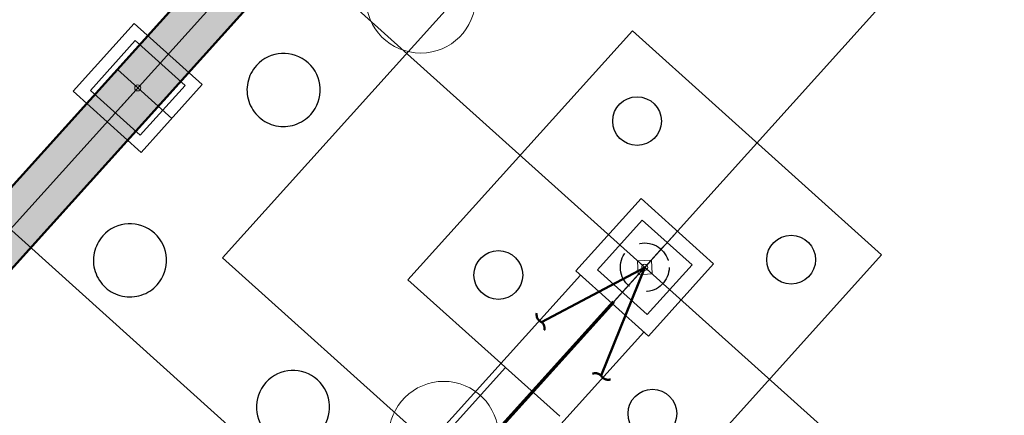
# Model space of a CAD drawing. Extents: x 6800 to 19170, y 37553 to 80445.
# Drawn here: x 9541 to 9568, y 40468 to 40479 of the extents above; entities that cross this region are included whole.
import ezdxf

# ---------------------------------------------------------------- set-up
doc = ezdxf.new("R2010")
doc.units = 0
doc.header["$MEASUREMENT"] = 0
for name, pattern in [('XST-800W-FP01$0$_Hidden 1_8', [18, 12, -6]), ('XST-800W-FP01$0$Center', [120, 24, -18, 60, -18]), ('XST-800W-OVERALL$0$_Hidden 1_8', [18, 12, -6]), ('XST-800W-OVERALL$0$Center', [120, 24, -18, 60, -18])]:
    doc.linetypes.add(name, pattern=pattern)
for name, color, linetype, lineweight in [('XST-800W-FP01$0$A-BEAM', 4, 'CONTINUOUS', 35), ('XST-800W-FP01$0$A-COLS-CONN', 10, 'CONTINUOUS', 9), ('XST-800W-FP01$0$A-COLS-GRID', 14, 'CONTINUOUS', 13), ('XST-800W-FP01$0$A-SYMB-BRACE', 6, 'XST-800W-FP01$0$_Hidden 1_8', 50), ('XST-800W-FP01$0$A-WALL', 4, 'CONTINUOUS', 50), ('XST-800W-FP01$0$A-WALL-FTG', 10, 'CONTINUOUS', 25), ('XST-800W-FP01$0$A-WALL-HTCH', 14, 'CONTINUOUS', 25), ('XST-800W-FP01$0$Structural Connections', 10, 'XST-800W-FP01$0$Center', 13), ('XST-800W-OVERALL$0$A-BEAM', 4, 'CONTINUOUS', 35), ('XST-800W-OVERALL$0$A-BEAM-GIRDER', 11, 'CONTINUOUS', 70), ('XST-800W-OVERALL$0$A-COLS-CONN', 10, 'CONTINUOUS', 9), ('XST-800W-OVERALL$0$A-COLS-GRID', 14, 'CONTINUOUS', 13), ('XST-800W-OVERALL$0$A-SYMB-BRACE', 6, 'XST-800W-OVERALL$0$_Hidden 1_8', 50), ('XST-800W-OVERALL$0$A-WALL-FTG', 10, 'CONTINUOUS', 25), ('XST-800W-OVERALL$0$A-WALL-FTG-HIDE', 14, 'XST-800W-OVERALL$0$_Hidden 1_8', 25), ('XST-800W-OVERALL$0$A-WALL-HIDE', 14, 'XST-800W-OVERALL$0$_Hidden 1_8', 25), ('XST-800W-OVERALL$0$A-WALL-MBND', 11, 'CONTINUOUS', 25), ('XST-800W-OVERALL$0$Structural Connections', 10, 'XST-800W-OVERALL$0$Center', 13)]:
    doc.layers.add(name, color=color, linetype=linetype, lineweight=lineweight)

# ---------------------------------------------------------------- blocks, each defined once
blk = doc.blocks.new('XST-800W-OVERALL$0$_STL - Framing - 2L Shape - Manual Setback - Connection-Brace-Angle-41867-XST-800W-OVERALL-DWG')
at = {"layer": 'XST-800W-OVERALL$0$A-SYMB-BRACE'}
blk.add_line((0, 0), (0.375, 0.1365), dxfattribs=at)
for centre, radius, start, end in [((0.3495, 0.146), 0.0272, 339.6557, 60.3443), ((0.4021, 0.1351), 0.0271, 177.1374, 242.8626)]:
    blk.add_arc(centre, radius, start, end, dxfattribs=at)
blk = doc.blocks.new('XST-800W-OVERALL$0$_CN - Plate - Base - Symetric - BP2-V12-XST-800W-OVERALL-DWG')
at = {"layer": 'XST-800W-OVERALL$0$A-COLS-CONN'}
blk.add_circle((0, 0), 1, dxfattribs=at)
at = {"layer": 'XST-800W-OVERALL$0$Structural Connections'}
for p, q in [((-11, 11), (-11, -11)), ((11, 11), (-11, 11)), ((11, -11), (11, 11)), ((0, -8), (0, 8)), ((-15, 0), (15, 0)), ((-11, -11), (11, -11))]:
    blk.add_line(p, q, dxfattribs=at)
blk = doc.blocks.new('XST-800W-OVERALL$0$_CN - Plate - Base - Symetric - BP3-V18-XST-800W-OVERALL-DWG')
at = {"layer": 'XST-800W-OVERALL$0$A-COLS-CONN'}
blk.add_circle((0, 0), 1, dxfattribs=at)
at = {"layer": 'XST-800W-OVERALL$0$Structural Connections'}
for p, q in [((-11, 11), (-11, -11)), ((11, 11), (-11, 11)), ((11, -11), (11, 11)), ((0, 3.25), (0, 4)), ((-15, 0), (-3.25, 0)), ((3.25, 0), (15, 0)), ((0, -4), (0, -3.25)), ((-11, -11), (11, -11))]:
    blk.add_line(p, q, dxfattribs=at)
blk = doc.blocks.new('XST-800W-OVERALL$0$_CN - Node - End - _CN - Node - End-V66-XST-800W-OVERALL-DWG')
at = {"layer": 'XST-800W-OVERALL$0$A-COLS-CONN'}
for p, q in [((-3.245, 0), (0, 3.245)), ((0, 3.245), (0, -3.245)), ((0, 3.245), (3.245, 0)), ((-3.245, 0), (3.245, 0)), ((0, -3.245), (-3.245, 0)), ((3.245, 0), (0, -3.245))]:
    blk.add_line(p, q, dxfattribs=at)
blk = doc.blocks.new('XST-800W-OVERALL$0$_FDTN - Pilecap - 05 - PC5D-V95-XST-800W-OVERALL-DWG')
at = {"layer": 'XST-800W-OVERALL$0$A-WALL-FTG'}
for centre in [(-34, 34), (34, 34), (-34, -34), (34, -34)]:
    blk.add_circle(centre, 8, dxfattribs=at)
at = {"layer": 'XST-800W-OVERALL$0$A-WALL-FTG-HIDE'}
blk.add_circle((0, 0), 8, dxfattribs=at)
blk = doc.blocks.new('XST-800W-OVERALL$0$Grid - Circle-260424-XST-800W-OVERALL-DWG')
at = {"layer": 'XST-800W-OVERALL$0$A-COLS-GRID'}
blk.add_circle((0, 0), 0.1875, dxfattribs=at)
blk = doc.blocks.new('XST-800W-FP01$0$_STL - Framing - 2L Shape - Manual Setback - Connection-Brace-Angle-41867-XST-800W-FP01-DWG')
at = {"layer": 'XST-800W-FP01$0$A-SYMB-BRACE'}
blk.add_line((0, 0), (0.375, 0.1365), dxfattribs=at)
for centre, radius, start, end in [((0.3495, 0.146), 0.0272, 339.6557, 60.3443), ((0.4021, 0.1351), 0.0271, 177.1374, 242.8626)]:
    blk.add_arc(centre, radius, start, end, dxfattribs=at)
blk = doc.blocks.new('XST-800W-FP01$0$_CN - Plate - Base - Symetric - BP3-1177976-XST-800W-FP01-DWG')
at = {"layer": 'XST-800W-FP01$0$A-COLS-CONN'}
blk.add_circle((0, 0), 1, dxfattribs=at)
at = {"layer": 'XST-800W-FP01$0$Structural Connections'}
for p, q in [((-11, 11), (-11, -11)), ((11, 11), (-11, 11)), ((11, -11), (11, 11)), ((0, -4), (0, 4)), ((-15, 0), (15, 0)), ((-11, -11), (11, -11))]:
    blk.add_line(p, q, dxfattribs=at)
blk = doc.blocks.new('XST-800W-FP01$0$Grid - Circle-260424-XST-800W-FP01-DWG')
at = {"layer": 'XST-800W-FP01$0$A-COLS-GRID'}
blk.add_circle((0, 0), 0.1875, dxfattribs=at)

msp = doc.modelspace()

# ---------------------------------------------------------------- hatches: boundary and pattern name
at = {"layer": 'XST-800W-FP01$0$A-WALL-HTCH'}
msp.add_hatch(color=256, dxfattribs=at).paths.add_polyline_path([(9533.41, 40465.374), (9535.528, 40465.485), (9560.185, 40492.869), (9559.07, 40493.873), (9534.829, 40466.95)], flags=0)

# ---------------------------------------------------------------- linework, layer by layer
at = {"layer": 'XST-800W-FP01$0$A-COLS-GRID'}
for p, q in [((9529.06, 40459.422), (9561.218, 40495.137)), ((9539.283, 40489.037), (9642.859, 40395.777)), ((9539.156, 40450.331), (9571.35, 40486.086)), ((9532.034, 40480.987), (9635.61, 40387.726))]:
    msp.add_line(p, q, dxfattribs=at)
at = {"layer": 'XST-800W-FP01$0$A-WALL'}
for p, q in [((9536.532, 40466.599), (9560.185, 40492.869)), ((9547.305, 40480.806), (9535.833, 40468.065))]:
    msp.add_line(p, q, dxfattribs=at)
at = {"layer": 'XST-800W-FP01$0$A-WALL-FTG'}
for p, q in [((9558.361, 40473.653), (9556.577, 40471.672)), ((9560.343, 40471.869), (9558.361, 40473.653)), ((9558.559, 40469.887), (9560.343, 40471.869)), ((9551.682, 40465.987), (9556.701, 40471.56)), ((9556.577, 40471.672), (9558.559, 40469.887)), ((9558.435, 40469.999), (9553.416, 40464.425))]:
    msp.add_line(p, q, dxfattribs=at)
at = {"layer": 'XST-800W-OVERALL$0$A-BEAM-GIRDER'}
msp.add_line((9552.504, 40465.156), (9557.613, 40470.83), dxfattribs=at)
msp.add_line((9552.504, 40465.156), (9557.613, 40470.83), dxfattribs=at)
at = {"layer": 'XST-800W-OVERALL$0$A-COLS-GRID'}
for p, q in [((9529.06, 40459.422), (9567.422, 40502.027)), ((9539.156, 40450.331), (9574.528, 40489.616)), ((9539.283, 40489.037), (9642.859, 40395.777)), ((9532.034, 40480.987), (9635.61, 40387.726))]:
    msp.add_line(p, q, dxfattribs=at)
at = {"layer": 'XST-800W-OVERALL$0$A-WALL-FTG'}
for p, q in [((9546.92, 40472.034), (9565.896, 40493.109)), ((9544.506, 40478.445), (9542.833, 40476.587)), ((9546.364, 40476.772), (9544.506, 40478.445)), ((9558.121, 40478.243), (9551.987, 40471.431)), ((9564.933, 40472.11), (9558.121, 40478.243)), ((9542.833, 40476.587), (9544.691, 40474.914)), ((9544.691, 40474.914), (9546.364, 40476.772)), ((9558.361, 40473.653), (9556.577, 40471.672)), ((9560.343, 40471.869), (9558.361, 40473.653)), ((9552.557, 40466.959), (9546.92, 40472.034)), ((9558.799, 40465.298), (9564.933, 40472.11)), ((9558.559, 40469.887), (9560.343, 40471.869)), ((9551.682, 40465.987), (9556.701, 40471.56)), ((9551.987, 40471.431), (9554.526, 40469.145)), ((9556.577, 40471.672), (9558.559, 40469.887)), ((9558.435, 40469.999), (9553.416, 40464.425))]:
    msp.add_line(p, q, dxfattribs=at)
at = {"layer": 'XST-800W-OVERALL$0$A-WALL-FTG-HIDE'}
for p, q in [((9552.681, 40466.847), (9554.65, 40469.033)), ((9554.526, 40469.145), (9554.65, 40469.033)), ((9554.65, 40469.033), (9556.136, 40467.695))]:
    msp.add_line(p, q, dxfattribs=at)
for centre, start, end in [((9548.586, 40476.624), 318, 138), ((9548.586, 40476.624), 138, 318), ((9544.387, 40471.961), 318, 138), ((9544.387, 40471.961), 138, 318), ((9548.846, 40467.946), 48, 228), ((9548.846, 40467.946), 228, 48)]:
    msp.add_arc(centre, 1, start, end, dxfattribs=at)
at = {"layer": 'XST-800W-OVERALL$0$A-WALL-HIDE'}
for p, q in [((9543.205, 40476.253), (9544.878, 40478.111)), ((9545.993, 40477.107), (9544.32, 40475.249))]:
    msp.add_line(p, q, dxfattribs=at)
at = {"layer": 'XST-800W-OVERALL$0$A-WALL-MBND'}
for p, q in [((9544.878, 40478.111), (9559.07, 40493.873)), ((9560.185, 40492.869), (9545.993, 40477.107)), ((9535.833, 40468.065), (9543.205, 40476.253)), ((9544.32, 40475.249), (9536.532, 40466.599))]:
    msp.add_line(p, q, dxfattribs=at)

# ---------------------------------------------------------------- block references
at = {"layer": 'XST-800W-FP01$0$A-BEAM', "extrusion": (0, 0, -1), "xscale": 7.999999999999992, "yscale": 7.999999999999992, "zscale": 7.999999999999992, "rotation": 312.000000000001}
msp.add_blockref('XST-800W-FP01$0$_STL - Framing - 2L Shape - Manual Setback - Connection-Brace-Angle-41867-XST-800W-FP01-DWG', (-9558.46, 40471.77), dxfattribs=at)
at = {"layer": 'XST-800W-FP01$0$A-COLS-CONN', "xscale": 0.0833333333333333, "yscale": 0.0833333333333333, "zscale": 0.0833333333333333, "rotation": 47.99999999999929}
msp.add_blockref('XST-800W-FP01$0$_CN - Plate - Base - Symetric - BP3-1177976-XST-800W-FP01-DWG', (9558.46, 40471.77), dxfattribs=at)
at = {"layer": 'XST-800W-FP01$0$A-COLS-GRID', "xscale": 7.999999999999997, "yscale": 7.999999999999997, "zscale": 7.999999999999997, "rotation": 272.9999999999723}
for p in [(9552.336, 40479.133), (9552.964, 40467.15)]:
    msp.add_blockref('XST-800W-FP01$0$Grid - Circle-260424-XST-800W-FP01-DWG', p, dxfattribs=at)
at = {"layer": 'XST-800W-OVERALL$0$A-BEAM', "extrusion": (0, 0, -1)}
for xscale, yscale, zscale, rotation in [(7.999999999999995, 7.999999999999995, 7.999999999999995, 312.0000000000012), (7.999999999999996, 7.999999999999996, 7.999999999999996, 312.0000000000008)]:
    msp.add_blockref('XST-800W-OVERALL$0$_STL - Framing - 2L Shape - Manual Setback - Connection-Brace-Angle-41867-XST-800W-OVERALL-DWG', (-9558.46, 40471.77), dxfattribs=dict(at, xscale=xscale, yscale=yscale, zscale=zscale, rotation=rotation))
at = {"layer": 'XST-800W-OVERALL$0$A-BEAM'}
for xscale, yscale, zscale, rotation in [(7.999999999999995, 7.999999999999995, 7.999999999999995, 227.9999999999986), (7.999999999999997, 7.999999999999997, 7.999999999999997, 227.9999999999991)]:
    msp.add_blockref('XST-800W-OVERALL$0$_STL - Framing - 2L Shape - Manual Setback - Connection-Brace-Angle-41867-XST-800W-OVERALL-DWG', (9558.46, 40471.77), dxfattribs=dict(at, xscale=xscale, yscale=yscale, zscale=zscale, rotation=rotation))
at = {"layer": 'XST-800W-OVERALL$0$A-COLS-CONN', "xscale": 0.0833333333333333, "yscale": 0.0833333333333333, "zscale": 0.0833333333333333}
for name, p, rotation in [('XST-800W-OVERALL$0$_CN - Plate - Base - Symetric - BP2-V12-XST-800W-OVERALL-DWG', (9544.599, 40476.68), 137.9999999997669), ('XST-800W-OVERALL$0$_CN - Plate - Base - Symetric - BP3-V18-XST-800W-OVERALL-DWG', (9558.46, 40471.77), 47.99999999999929), ('XST-800W-OVERALL$0$_CN - Node - End - _CN - Node - End-V66-XST-800W-OVERALL-DWG', (9558.46, 40471.77), 47.99999999999903)]:
    msp.add_blockref(name, p, dxfattribs=dict(at, rotation=rotation))
at = {"layer": 'XST-800W-OVERALL$0$A-COLS-GRID', "xscale": 7.999999999999997, "yscale": 7.999999999999997, "zscale": 7.999999999999997, "rotation": 272.9999999999723}
for p in [(9552.336, 40479.133), (9552.964, 40467.15)]:
    msp.add_blockref('XST-800W-OVERALL$0$Grid - Circle-260424-XST-800W-OVERALL-DWG', p, dxfattribs=at)
at = {"layer": 'XST-800W-OVERALL$0$A-WALL-FTG', "xscale": 0.0833333333333333, "yscale": 0.0833333333333333, "zscale": 0.0833333333333333, "rotation": 317.9999999999993}
msp.add_blockref('XST-800W-OVERALL$0$_FDTN - Pilecap - 05 - PC5D-V95-XST-800W-OVERALL-DWG', (9558.46, 40471.77), dxfattribs=at)

doc.saveas('drawing.dxf')
